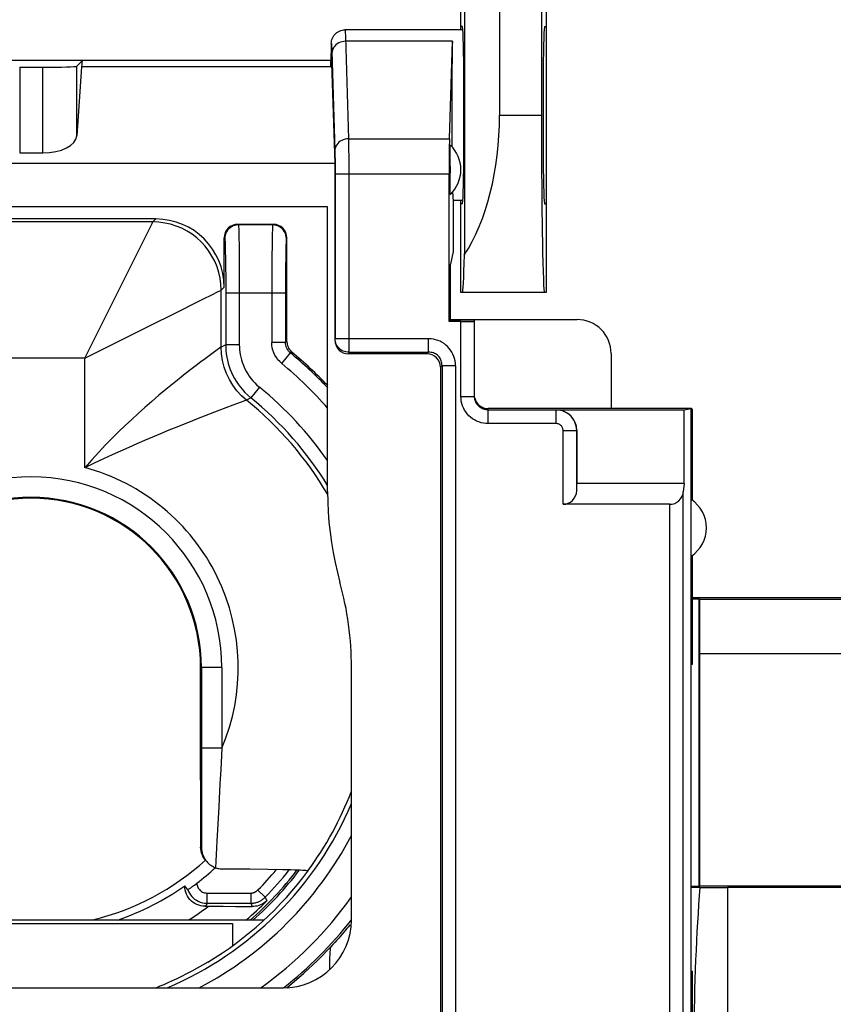
# Model space of a CAD drawing. Units: millimetres. Extents: x -54.1 to 30.6, y -24.5 to 40.
# Drawn here: x -11.4 to 0.5, y -14.9 to -0.5 of the extents above; entities that cross this region are included whole.
import ezdxf

# ---------------------------------------------------------------- set-up
doc = ezdxf.new("R2010")
doc.units = ezdxf.units.MM
doc.header["$LTSCALE"] = 16.335
doc.layers.get('0').update_dxf_attribs({"linetype": 'CONTINUOUS'})
for name, color, linetype in [('ASSI', 7, 'CONTINUOUS'), ('DRAFT', 7, 'CONTINUOUS'), ('IMPORT_IGES', 7, 'CONTINUOUS'), ('RACCORDO', 7, 'CONTINUOUS'), ('SMUSSO', 7, 'CONTINUOUS')]:
    doc.layers.add(name, color=color, linetype=linetype)

msp = doc.modelspace()

# ---------------------------------------------------------------- linework, layer by layer
at = {"color": 7, "linetype": 'CONTINUOUS'}
for p, q in [((-6.67, -0.651), (-6.651, -0.65)), ((-4.921, -0.65), (-6.651, -0.65)), ((-6.85, -0.85), (-6.85, -0.998)), ((-6.856, -1.19), (-6.85, -0.998)), ((-6.85, -0.998), (-6.796, -2.61)), ((-6.85, -1.1), (-15.65, -1.1)), ((-10.5, -1.1), (-10.581, -1.181)), ((-11.419, -1.198), (-11.081, -1.198)), ((-10.513, -1.19), (-10.581, -2.203)), ((-11.419, -2.454), (-11.081, -2.454)), ((-6.796, -2.61), (-15.704, -2.61)), ((-6.796, -2.61), (-6.796, -5.198)), ((-5.063, -3.15), (-5.063, -3.9)), ((-4.921, -3.15), (-5.063, -3.15)), ((-6.904, -3.242), (-15.596, -3.242)), ((-6.904, -7.419), (-6.904, -3.242)), ((-9.421, -3.421), (-13.079, -3.421)), ((-8.221, -3.5), (-7.7, -3.5)), ((-8.421, -4.421), (-8.421, -3.7)), ((-7.5, -5.221), (-7.5, -3.7)), ((-5.063, -3.9), (-5.1, -4.084)), ((-5.1, -4.903), (-5.1, -4.084)), ((-5.1, -4.897), (-3.246, -4.897)), ((-5.447, -5.4), (-6.596, -5.4)), ((-2.747, -5.396), (-2.747, -6.197)), ((-5.25, -5.597), (-5.25, -15.192)), ((-1.571, -9.95), (-1.553, -9.95)), ((-1.571, -14.45), (-1.571, -9.95)), ((-8.767, -11.652), (-8.767, -10)), ((-6.554, -13.696), (-6.554, -10.002)), ((-8.767, -11.652), (-8.766, -12.631)), ((-8.045, -12.956), (-8.445, -12.953)), ((-7.782, -12.96), (-8.045, -12.956)), ((-7.562, -12.964), (-7.782, -12.96)), ((-7.194, -12.982), (-7.194, -12.983)), ((-8.955, -13.256), (-9, -13.2)), ((-8.7, -13.5), (-8.437, -13.5)), ((-8.437, -13.5), (-8.253, -13.501)), ((-8.253, -13.501), (-8.102, -13.502)), ((-8.102, -13.502), (-8.012, -13.504)), ((-1.571, -14.45), (-1.553, -14.45)), ((-14.946, -14.696), (-7.554, -14.696))]:
    msp.add_line(p, q, dxfattribs=at)
at = {"color": 250, "linetype": 'CONTINUOUS'}
for p, q in [((-6.644, -0.723), (-6.643, -0.751)), ((-6.643, -0.751), (-6.598, -2.246)), ((-5.074, -0.817), (-6.641, -0.817)), ((-6.842, -0.96), (-6.798, -2.42)), ((-11.419, -1.198), (-11.419, -2.454)), ((-11.081, -2.454), (-11.081, -1.198)), ((-10.581, -2.203), (-10.581, -1.181)), ((-6.856, -1.19), (-10.513, -1.19)), ((-6.598, -2.246), (-6.597, -2.298)), ((-6.598, -2.246), (-5.117, -2.246)), ((-6.597, -2.298), (-6.596, -2.39)), ((-6.798, -2.42), (-6.797, -2.454)), ((-6.596, -2.39), (-6.595, -2.526)), ((-6.797, -2.454), (-6.796, -2.494)), ((-6.796, -2.494), (-6.795, -2.56)), ((-6.795, -2.56), (-6.794, -2.654)), ((-6.595, -2.526), (-6.594, -2.721)), ((-6.794, -2.654), (-6.794, -5.179)), ((-6.594, -2.721), (-6.594, -5.376)), ((-5.123, -2.766), (-6.794, -2.766)), ((-9.466, -3.466), (-9.421, -3.421)), ((-9.466, -3.466), (-13.034, -3.466)), ((-9.654, -3.841), (-9.501, -3.538)), ((-8.221, -3.5), (-8.212, -3.509)), ((-7.709, -3.509), (-8.212, -3.509)), ((-7.7, -3.5), (-7.709, -3.509)), ((-8.421, -3.7), (-8.412, -3.709)), ((-8.206, -3.623), (-8.204, -3.704)), ((-8.204, -3.704), (-8.203, -3.803)), ((-7.717, -3.702), (-7.719, -3.8)), ((-7.5, -3.7), (-7.509, -3.709)), ((-9.936, -4.406), (-9.654, -3.841)), ((-8.405, -3.83), (-8.404, -3.903)), ((-8.203, -3.803), (-8.201, -3.974)), ((-7.719, -3.8), (-7.721, -3.971)), ((-8.404, -3.903), (-8.402, -3.989)), ((-8.402, -3.989), (-8.4, -4.128)), ((-8.201, -3.974), (-8.2, -4.154)), ((-7.721, -3.971), (-7.722, -4.216)), ((-7.519, -3.986), (-7.521, -4.125)), ((-7.518, -3.901), (-7.519, -3.986)), ((-8.4, -4.128), (-8.399, -4.275)), ((-8.2, -4.154), (-8.199, -4.355)), ((-7.521, -4.125), (-7.522, -4.328)), ((-8.399, -4.275), (-8.399, -4.446)), ((-7.722, -4.216), (-7.723, -5.232)), ((-7.522, -4.328), (-7.523, -5.232)), ((-8.466, -4.466), (-8.421, -4.421)), ((-8.466, -5.3), (-8.466, -4.466)), ((-8.399, -4.446), (-8.399, -5.268)), ((-8.199, -4.355), (-8.199, -5.268)), ((-7.523, -4.509), (-8.399, -4.509)), ((-9.643, -5.054), (-9.003, -4.734)), ((-6.794, -5.179), (-6.796, -5.198)), ((-5.423, -5.179), (-6.794, -5.179)), ((-10.465, -5.465), (-10.391, -5.317)), ((-8.399, -5.268), (-8.466, -5.3)), ((-8.199, -5.268), (-8.399, -5.268)), ((-7.523, -5.232), (-7.723, -5.232)), ((-7.5, -5.221), (-7.523, -5.232)), ((-10.465, -5.465), (-12.035, -5.465)), ((-10.465, -5.465), (-10.317, -5.391)), ((-10.465, -7.069), (-10.465, -5.465)), ((-7.577, -5.541), (-7.45, -5.386)), ((-7.427, -5.375), (-7.45, -5.386)), ((-6.594, -5.376), (-6.596, -5.4)), ((-6.594, -5.376), (-5.423, -5.376)), ((-5.226, -5.573), (-5.226, -15.211)), ((-5.029, -5.573), (-5.029, -15.211)), ((-7.904, -5.888), (-8.03, -6.043)), ((-8.03, -6.043), (-8.093, -6.079)), ((-8.293, -6.153), (-8.498, -6.231)), ((-8.133, -6.093), (-8.293, -6.153)), ((-8.099, -6.081), (-8.133, -6.093)), ((-8.093, -6.079), (-8.099, -6.081)), ((-8.498, -6.231), (-8.778, -6.338)), ((-8.455, -10), (-8.767, -10)), ((-8.755, -10), (-8.755, -11.182)), ((-8.455, -10), (-8.455, -11.182)), ((-8.455, -11.182), (-8.755, -11.182)), ((-8.755, -11.182), (-8.755, -11.844)), ((-8.471, -11.495), (-8.483, -11.703)), ((-8.755, -11.844), (-8.753, -12.645)), ((-8.501, -12.04), (-8.528, -12.545)), ((-8.528, -12.545), (-8.547, -12.934)), ((-8.766, -12.631), (-8.753, -12.645)), ((-7.925, -13.261), (-7.818, -13.366)), ((-8.673, -13.305), (-8.032, -13.305)), ((-8.673, -13.305), (-8.673, -13.455)), ((-8.032, -13.305), (-8.032, -13.455)), ((-7.818, -13.366), (-7.797, -13.42)), ((-8.673, -13.455), (-8.032, -13.455)), ((-8.032, -13.455), (-8.012, -13.504)), ((-6.87, -14.425), (-6.873, -14.331))]:
    msp.add_line(p, q, dxfattribs=at)
at = {"color": 7, "linetype": 'CONTINUOUS'}
for points in [[(-6.85, -0.85), (-6.849, -0.829), (-6.846, -0.809), (-6.84, -0.788), (-6.833, -0.769), (-6.823, -0.75), (-6.812, -0.732), (-6.798, -0.716), (-6.784, -0.701), (-6.767, -0.688), (-6.75, -0.677), (-6.731, -0.667), (-6.711, -0.66), (-6.691, -0.654), (-6.67, -0.651)], [(-7.5, -5.221), (-7.499, -5.241), (-7.496, -5.26), (-7.491, -5.279), (-7.485, -5.297), (-7.477, -5.315), (-7.467, -5.332), (-7.455, -5.347), (-7.442, -5.362), (-7.427, -5.375)], [(-6.904, -7.419), (-6.902, -7.568), (-6.895, -7.718), (-6.884, -7.867), (-6.868, -8.016), (-6.848, -8.164), (-6.824, -8.312), (-6.795, -8.459), (-6.761, -8.605), (-6.724, -8.75)], [(-8.691, -12.83), (-8.711, -12.805), (-8.728, -12.778), (-8.741, -12.75), (-8.752, -12.721), (-8.76, -12.691), (-8.765, -12.661), (-8.766, -12.631)], [(-8.753, -12.645), (-8.751, -12.669), (-8.748, -12.692), (-8.743, -12.714), (-8.737, -12.735), (-8.73, -12.756), (-8.721, -12.775), (-8.712, -12.793), (-8.701, -12.811), (-8.69, -12.827), (-8.677, -12.843), (-8.664, -12.858), (-8.66, -12.862)], [(-8.66, -12.862), (-8.649, -12.872), (-8.634, -12.885), (-8.618, -12.897), (-8.602, -12.908), (-8.584, -12.918), (-8.566, -12.927), (-8.547, -12.934)], [(-8.547, -12.934), (-8.531, -12.94), (-8.514, -12.944), (-8.497, -12.948), (-8.479, -12.95), (-8.462, -12.952), (-8.445, -12.953)], [(-7.194, -12.982), (-7.197, -12.98), (-7.207, -12.979), (-7.222, -12.977), (-7.244, -12.975), (-7.272, -12.974), (-7.306, -12.972), (-7.345, -12.97), (-7.391, -12.969), (-7.442, -12.967), (-7.562, -12.964)], [(-8.7, -13.5), (-8.732, -13.498), (-8.763, -13.493), (-8.793, -13.485), (-8.822, -13.474), (-8.85, -13.46), (-8.876, -13.443), (-8.901, -13.423), (-8.923, -13.401), (-8.943, -13.376), (-8.96, -13.35), (-8.974, -13.322), (-8.985, -13.292), (-8.993, -13.263), (-8.998, -13.232), (-9, -13.2)], [(-8.955, -13.256), (-8.954, -13.255), (-8.951, -13.254), (-8.947, -13.252), (-8.942, -13.248), (-8.935, -13.244), (-8.927, -13.239), (-8.919, -13.233), (-8.911, -13.227), (-8.902, -13.221), (-8.893, -13.215), (-8.883, -13.208), (-8.874, -13.201), (-8.865, -13.195), (-8.856, -13.188), (-8.838, -13.175)], [(-8.838, -13.175), (-8.83, -13.169), (-8.823, -13.163)], [(-7.797, -13.42), (-7.818, -13.438), (-7.841, -13.455), (-7.864, -13.468), (-7.888, -13.48), (-7.912, -13.489), (-7.937, -13.496), (-7.962, -13.5), (-7.987, -13.503), (-8.012, -13.504)], [(-6.578, -13.774), (-6.599, -13.8), (-6.62, -13.826), (-6.643, -13.852), (-6.666, -13.88), (-6.69, -13.908), (-6.715, -13.937), (-6.741, -13.967), (-6.769, -13.998), (-6.798, -14.03), (-6.827, -14.062), (-6.859, -14.096)], [(-7.504, -14.694), (-7.461, -14.66), (-7.252, -14.482), (-7.052, -14.294), (-6.858, -14.096)], [(-8.659, -14.317), (-8.738, -14.364), (-8.817, -14.409), (-8.895, -14.451), (-8.971, -14.491), (-9.046, -14.528), (-9.117, -14.563), (-9.184, -14.594), (-9.247, -14.623), (-9.307, -14.649), (-9.362, -14.673), (-9.412, -14.694), (-9.417, -14.696)]]:
    msp.add_lwpolyline(points, dxfattribs=at)
at = {"color": 250, "linetype": 'CONTINUOUS'}
for points in [[(-6.65, -0.65), (-6.649, -0.652), (-6.648, -0.658), (-6.647, -0.668), (-6.646, -0.682)], [(-6.646, -0.682), (-6.645, -0.701), (-6.644, -0.723)], [(-6.85, -0.85), (-6.849, -0.851), (-6.848, -0.856), (-6.847, -0.865), (-6.846, -0.877), (-6.845, -0.892), (-6.844, -0.911), (-6.843, -0.934), (-6.842, -0.96)], [(-6.641, -0.817), (-6.667, -0.819), (-6.692, -0.824), (-6.717, -0.831), (-6.74, -0.841), (-6.762, -0.854), (-6.782, -0.869), (-6.799, -0.886), (-6.813, -0.905), (-6.825, -0.925), (-6.834, -0.946), (-6.839, -0.968), (-6.841, -0.991)], [(-6.598, -2.246), (-6.624, -2.248), (-6.649, -2.253), (-6.674, -2.26), (-6.697, -2.27), (-6.719, -2.283), (-6.738, -2.298), (-6.756, -2.315), (-6.77, -2.333), (-6.782, -2.354), (-6.79, -2.375), (-6.796, -2.397), (-6.798, -2.42)], [(-9.501, -3.538), (-9.488, -3.51), (-9.477, -3.487), (-9.47, -3.472), (-9.466, -3.466)], [(-8.466, -4.466), (-8.47, -4.378), (-8.481, -4.292), (-8.5, -4.207), (-8.526, -4.124), (-8.559, -4.043), (-8.6, -3.966), (-8.647, -3.892), (-8.7, -3.823), (-8.759, -3.759), (-8.823, -3.7), (-8.892, -3.647), (-8.966, -3.6), (-9.043, -3.559), (-9.124, -3.526), (-9.207, -3.5), (-9.292, -3.481), (-9.378, -3.47), (-9.466, -3.466)], [(-8.212, -3.509), (-8.239, -3.511), (-8.264, -3.516), (-8.289, -3.524), (-8.312, -3.536), (-8.334, -3.55), (-8.354, -3.568), (-8.371, -3.587), (-8.386, -3.609), (-8.397, -3.632), (-8.406, -3.657), (-8.411, -3.683), (-8.412, -3.709)], [(-8.212, -3.509), (-8.211, -3.514), (-8.21, -3.524), (-8.209, -3.541), (-8.208, -3.563), (-8.207, -3.59), (-8.206, -3.623)], [(-7.709, -3.509), (-7.71, -3.513), (-7.711, -3.524), (-7.712, -3.54), (-7.713, -3.562), (-7.714, -3.589), (-7.715, -3.621), (-7.717, -3.702)], [(-7.509, -3.709), (-7.511, -3.683), (-7.516, -3.657), (-7.524, -3.632), (-7.536, -3.609), (-7.55, -3.587), (-7.568, -3.568), (-7.587, -3.55), (-7.609, -3.536), (-7.632, -3.524), (-7.657, -3.516), (-7.683, -3.511), (-7.709, -3.509)], [(-8.412, -3.709), (-8.411, -3.713), (-8.41, -3.721), (-8.409, -3.734), (-8.408, -3.752), (-8.407, -3.774), (-8.406, -3.8), (-8.405, -3.83)], [(-7.509, -3.709), (-7.51, -3.713), (-7.511, -3.721), (-7.512, -3.734), (-7.513, -3.751), (-7.514, -3.773), (-7.515, -3.799), (-7.516, -3.829), (-7.518, -3.901)], [(-10.391, -5.317), (-10.181, -4.897), (-9.936, -4.406)], [(-8.712, -4.588), (-8.612, -4.539), (-8.572, -4.518), (-8.538, -4.501), (-8.51, -4.487), (-8.487, -4.477), (-8.472, -4.47), (-8.466, -4.466)], [(-9.003, -4.734), (-8.919, -4.692), (-8.712, -4.588)], [(-10.317, -5.391), (-10.032, -5.249), (-9.643, -5.054)], [(-6.594, -5.376), (-6.615, -5.375), (-6.635, -5.372), (-6.655, -5.367), (-6.675, -5.359), (-6.694, -5.35), (-6.711, -5.339), (-6.727, -5.326), (-6.742, -5.311), (-6.756, -5.295), (-6.767, -5.278), (-6.777, -5.259), (-6.784, -5.24), (-6.79, -5.22), (-6.793, -5.2), (-6.794, -5.179)], [(-8.466, -5.3), (-8.471, -5.304), (-8.561, -5.369)], [(-8.093, -6.079), (-8.167, -6.013), (-8.234, -5.94), (-8.294, -5.861), (-8.345, -5.776), (-8.388, -5.686), (-8.422, -5.593), (-8.446, -5.497), (-8.461, -5.399), (-8.466, -5.3)], [(-8.399, -5.268), (-8.398, -5.312), (-8.395, -5.356), (-8.39, -5.401), (-8.382, -5.447), (-8.373, -5.494), (-8.361, -5.54), (-8.347, -5.585), (-8.331, -5.63), (-8.312, -5.674), (-8.292, -5.717), (-8.27, -5.759), (-8.245, -5.801), (-8.217, -5.842), (-8.187, -5.883), (-8.154, -5.924), (-8.116, -5.964), (-8.075, -6.004), (-8.03, -6.043)], [(-8.199, -5.268), (-8.198, -5.303), (-8.196, -5.339), (-8.192, -5.375), (-8.186, -5.411), (-8.178, -5.449), (-8.169, -5.485), (-8.157, -5.522), (-8.144, -5.558), (-8.13, -5.593), (-8.114, -5.627), (-8.096, -5.661), (-8.076, -5.694), (-8.054, -5.727), (-8.03, -5.76), (-8.003, -5.793), (-7.973, -5.825), (-7.94, -5.857), (-7.904, -5.888)], [(-7.576, -5.542), (-7.606, -5.514), (-7.632, -5.485), (-7.656, -5.454), (-7.676, -5.42), (-7.692, -5.385), (-7.705, -5.348), (-7.715, -5.31), (-7.721, -5.272), (-7.723, -5.232)], [(-7.45, -5.386), (-7.464, -5.373), (-7.478, -5.359), (-7.489, -5.343), (-7.499, -5.326), (-7.508, -5.308), (-7.514, -5.29), (-7.519, -5.271), (-7.522, -5.252), (-7.523, -5.232)], [(-8.702, -5.473), (-8.764, -5.519), (-8.833, -5.572), (-8.91, -5.63), (-8.992, -5.695), (-9.082, -5.766), (-9.177, -5.842), (-9.276, -5.923), (-9.377, -6.007), (-9.48, -6.096), (-9.582, -6.184), (-9.68, -6.273), (-9.777, -6.361), (-9.874, -6.452), (-9.969, -6.544), (-10.063, -6.637), (-10.16, -6.735), (-10.26, -6.841), (-10.362, -6.952), (-10.465, -7.069)], [(-8.561, -5.369), (-8.601, -5.398), (-8.702, -5.473)], [(-8.778, -6.338), (-8.886, -6.381), (-9.115, -6.473)], [(-9.115, -6.473), (-9.234, -6.521), (-9.354, -6.571), (-9.587, -6.67)], [(-9.821, -6.771), (-10.061, -6.878), (-10.192, -6.937), (-10.327, -7), (-10.465, -7.069)], [(-9.587, -6.67), (-9.704, -6.72), (-9.821, -6.771)], [(-8.455, -11.182), (-8.466, -11.39), (-8.471, -11.495)], [(-8.483, -11.703), (-8.495, -11.923), (-8.501, -12.04)], [(-8.955, -13.256), (-8.945, -13.282), (-8.931, -13.308), (-8.915, -13.332), (-8.897, -13.355), (-8.877, -13.375), (-8.854, -13.394), (-8.829, -13.412), (-8.801, -13.426), (-8.772, -13.439), (-8.74, -13.448), (-8.707, -13.453), (-8.673, -13.455)], [(-8.823, -13.163), (-8.821, -13.178), (-8.818, -13.192), (-8.814, -13.206), (-8.809, -13.219), (-8.802, -13.232), (-8.794, -13.244), (-8.785, -13.255), (-8.775, -13.266), (-8.763, -13.275), (-8.751, -13.284), (-8.737, -13.291), (-8.722, -13.297), (-8.707, -13.301), (-8.69, -13.304), (-8.673, -13.305)], [(-8.032, -13.305), (-8.027, -13.305), (-8.022, -13.305), (-8.017, -13.305), (-8.012, -13.304), (-8.007, -13.303), (-8.001, -13.302), (-7.996, -13.301), (-7.991, -13.3), (-7.986, -13.298), (-7.981, -13.296), (-7.976, -13.294), (-7.97, -13.292), (-7.965, -13.29), (-7.96, -13.287), (-7.955, -13.284), (-7.95, -13.281), (-7.945, -13.278), (-7.94, -13.274), (-7.935, -13.27), (-7.93, -13.265), (-7.925, -13.261)], [(-8.032, -13.455), (-8.022, -13.455), (-8.012, -13.455), (-8.002, -13.454), (-7.991, -13.453), (-7.981, -13.451), (-7.97, -13.449), (-7.96, -13.447), (-7.95, -13.444), (-7.939, -13.441), (-7.929, -13.437), (-7.919, -13.433), (-7.908, -13.429), (-7.898, -13.424), (-7.888, -13.418), (-7.878, -13.413), (-7.868, -13.406), (-7.858, -13.4), (-7.848, -13.392), (-7.838, -13.384), (-7.828, -13.375), (-7.818, -13.366)], [(-8.673, -13.455), (-8.673, -13.457), (-8.674, -13.46), (-8.674, -13.462), (-8.675, -13.464), (-8.676, -13.466), (-8.677, -13.468), (-8.678, -13.471), (-8.679, -13.473), (-8.681, -13.476), (-8.682, -13.478), (-8.684, -13.481), (-8.686, -13.483), (-8.688, -13.486), (-8.69, -13.489), (-8.692, -13.491), (-8.694, -13.494), (-8.697, -13.497), (-8.7, -13.5)], [(-6.873, -14.331), (-6.873, -14.292), (-6.871, -14.252), (-6.869, -14.213), (-6.867, -14.174), (-6.863, -14.135), (-6.858, -14.096)]]:
    msp.add_lwpolyline(points, dxfattribs=at)
for radius, start, end in [(5.977, 43.3393, 50.5238), (5.777, 41.2028, 50.5104), (5.301, 34.931, 50.86), (5.101, 31.569, 50.86), (5.034, 30.2885, 51.1619), (3.035, 337.0697, 75.0158), (2.795, 0, 180), (2.495, 0, 180), (5.034, 323.6779, 338.9138), (5.101, 292.9841, 337.0185), (5.301, 297.6497, 332.3576), (4.927, 311.2915, 322.8981), (4.657, 315.5577, 320.4801), (4.807, 315.5577, 321.8854), (4.86, 310.3868, 315.2767), (5.777, 305.6166, 324.3939), (4.36, 301.9321, 306.6023), (5.977, 308.2056, 321.7946)]:
    msp.add_arc((-11.25, -10), radius, start, end, dxfattribs=at)
at = {"color": 7, "linetype": 'CONTINUOUS'}
for radius, start, end in [(6, 43.5708, 50.4245), (2.483, 0, 180), (4.696, 359.9787, 15.4422), (3.808, 283.6659, 312.1528), (3.987, 307.5048, 312.6509), (5.035, 300.9768, 323.6744), (4.9, 310.9405, 322.6777), (3.912, 288.8939, 305.1132)]:
    msp.add_arc((-11.25, -10), radius, start, end, dxfattribs=at)
for centre, major_axis, ratio, start_param, end_param in [((-10.5, -1.9), (0, 0.8), 0.034921, 0, 0.479435), ((-11.081, -1.18), (0.5, 0), 0.034921, -1.570796, -0.034907), ((-11.081, -2.194), (0.5, 0), 0.519893, -1.570796, -0.034907), ((-9.422, -4.422), (0.707, 0.707), 0.999695, -0.785246, 0.785246), ((-8.221, -3.7), (0.141, -0.141), 0.999695, 2.356347, 3.926839), ((-7.7, -3.7), (0.141, 0.141), 0.999695, -0.785246, 0.785246), ((-3.247, -5.397), (-0.354, -0.354), 0.999695, 2.356347, 3.926839), ((-6.596, -5.197), (0.02, 0.202), 0.984662, -4.612191, -3.044425), ((-7.554, -13.696), (0.707, -0.707), 0.999695, -0.785246, 0.785246)]:
    msp.add_ellipse(centre, major_axis=major_axis, ratio=ratio, start_param=start_param, end_param=end_param, dxfattribs=at)
at = {"layer": 'ASSI', "color": 7, "linetype": 'CONTINUOUS'}
for p, q in [((-8.955, -13.256), (-9, -13.2)), ((-8.7, -13.5), (-8.437, -13.5)), ((-8.437, -13.5), (-8.253, -13.501)), ((-8.253, -13.501), (-8.102, -13.502)), ((-8.102, -13.502), (-8.012, -13.504)), ((-14.663, -13.7), (-7.837, -13.7))]:
    msp.add_line(p, q, dxfattribs=at)
at = {"layer": 'ASSI', "color": 250, "linetype": 'CONTINUOUS'}
for p, q in [((-7.925, -13.261), (-7.818, -13.366)), ((-8.673, -13.305), (-8.032, -13.305)), ((-8.673, -13.305), (-8.673, -13.455)), ((-8.032, -13.305), (-8.032, -13.455)), ((-7.818, -13.366), (-7.797, -13.42)), ((-8.673, -13.455), (-8.032, -13.455)), ((-8.032, -13.455), (-8.012, -13.504))]:
    msp.add_line(p, q, dxfattribs=at)
at = {"layer": 'ASSI', "color": 7, "linetype": 'CONTINUOUS'}
for points in [[(-8.7, -13.5), (-8.732, -13.498), (-8.763, -13.493), (-8.793, -13.485), (-8.822, -13.474), (-8.85, -13.46), (-8.876, -13.443), (-8.901, -13.423), (-8.923, -13.401), (-8.943, -13.376), (-8.96, -13.35), (-8.974, -13.322), (-8.985, -13.292), (-8.993, -13.263), (-8.998, -13.232), (-9, -13.2)], [(-8.955, -13.256), (-8.954, -13.255), (-8.951, -13.254), (-8.947, -13.252), (-8.942, -13.248), (-8.935, -13.244), (-8.927, -13.239), (-8.919, -13.233), (-8.911, -13.227), (-8.902, -13.221), (-8.893, -13.215), (-8.883, -13.208), (-8.874, -13.201), (-8.865, -13.195), (-8.856, -13.188), (-8.838, -13.175)], [(-8.838, -13.175), (-8.83, -13.169), (-8.823, -13.163)], [(-7.797, -13.42), (-7.818, -13.438), (-7.841, -13.455), (-7.864, -13.468), (-7.888, -13.48), (-7.912, -13.489), (-7.937, -13.496), (-7.962, -13.5), (-7.987, -13.503), (-8.012, -13.504)]]:
    msp.add_lwpolyline(points, dxfattribs=at)
at = {"layer": 'ASSI', "color": 250, "linetype": 'CONTINUOUS'}
for points in [[(-8.955, -13.256), (-8.945, -13.282), (-8.931, -13.308), (-8.915, -13.332), (-8.897, -13.355), (-8.877, -13.375), (-8.854, -13.394), (-8.829, -13.412), (-8.801, -13.426), (-8.772, -13.439), (-8.74, -13.448), (-8.707, -13.453), (-8.673, -13.455)], [(-8.823, -13.163), (-8.821, -13.178), (-8.818, -13.192), (-8.814, -13.206), (-8.809, -13.219), (-8.802, -13.232), (-8.794, -13.244), (-8.785, -13.255), (-8.775, -13.266), (-8.763, -13.275), (-8.751, -13.284), (-8.737, -13.291), (-8.722, -13.297), (-8.707, -13.301), (-8.69, -13.304), (-8.673, -13.305)], [(-8.032, -13.305), (-8.027, -13.305), (-8.022, -13.305), (-8.017, -13.305), (-8.012, -13.304), (-8.007, -13.303), (-8.001, -13.302), (-7.996, -13.301), (-7.991, -13.3), (-7.986, -13.298), (-7.981, -13.296), (-7.976, -13.294), (-7.97, -13.292), (-7.965, -13.29), (-7.96, -13.287), (-7.955, -13.284), (-7.95, -13.281), (-7.945, -13.278), (-7.94, -13.274), (-7.935, -13.27), (-7.93, -13.265), (-7.925, -13.261)], [(-8.032, -13.455), (-8.022, -13.455), (-8.012, -13.455), (-8.002, -13.454), (-7.991, -13.453), (-7.981, -13.451), (-7.97, -13.449), (-7.96, -13.447), (-7.95, -13.444), (-7.939, -13.441), (-7.929, -13.437), (-7.919, -13.433), (-7.908, -13.429), (-7.898, -13.424), (-7.888, -13.418), (-7.878, -13.413), (-7.868, -13.406), (-7.858, -13.4), (-7.848, -13.392), (-7.838, -13.384), (-7.828, -13.375), (-7.818, -13.366)], [(-8.673, -13.455), (-8.673, -13.457), (-8.674, -13.46), (-8.674, -13.462), (-8.675, -13.464), (-8.676, -13.466), (-8.677, -13.468), (-8.678, -13.471), (-8.679, -13.473), (-8.681, -13.476), (-8.682, -13.478), (-8.684, -13.481), (-8.686, -13.483), (-8.688, -13.486), (-8.69, -13.489), (-8.692, -13.491), (-8.694, -13.494), (-8.697, -13.497), (-8.7, -13.5)]]:
    msp.add_lwpolyline(points, dxfattribs=at)
at = {"layer": 'ASSI', "color": 7, "linetype": 'CONTINUOUS'}
for radius, start, end in [(3.808, 283.6659, 312.1528), (3.987, 307.5048, 312.6509), (4.9, 310.9405, 322.6777), (3.912, 288.8939, 305.1132)]:
    msp.add_arc((-11.25, -10), radius, start, end, dxfattribs=at)
at = {"layer": 'ASSI', "color": 250, "linetype": 'CONTINUOUS'}
for radius, start, end in [(4.927, 311.2915, 322.8981), (4.657, 315.5577, 320.4801), (4.807, 315.5577, 321.8854), (4.86, 310.3868, 315.2767), (4.36, 301.9321, 306.6023)]:
    msp.add_arc((-11.25, -10), radius, start, end, dxfattribs=at)
at = {"layer": 'ASSI', "color": 7, "linetype": 'CONTINUOUS'}
for start_param, end_param in [(0.523599, 1.947431), (-3.586822, -3.141593)]:
    msp.add_ellipse((-5.063, -1.9), major_axis=(0, 1.25), ratio=0.017455, start_param=start_param, end_param=end_param, dxfattribs=at)
at = {"layer": 'DRAFT', "color": 7, "linetype": 'CONTINUOUS'}
for p, q in [((-3.7, 4.5), (-3.7, -4.5)), ((-3.768, 1.9), (-3.768, -1.9)), ((-4.95, -0.65), (-4.95, 0.65)), ((-4.927, -0.6), (-4.95, -0.6)), ((-3.723, -0.6), (-3.7, -0.6)), ((-4.95, -4.5), (-4.95, -3.15)), ((-4.927, -3.2), (-4.95, -3.2)), ((-3.723, -3.2), (-3.7, -3.2)), ((-3.7, -4.5), (-4.95, -4.5)), ((-5.1, -4.903), (-5.123, -4.926)), ((-5.1, -4.903), (-4.75, -4.903)), ((-2.747, -6.197), (-1.571, -6.197)), ((-1.676, -6.221), (-1.571, -6.203)), ((-1.571, -6.197), (-1.553, -6.214)), ((-1.571, -9.95), (-1.571, -6.197)), ((-1.553, -7.548), (-1.553, -6.214)), ((-1.553, -9.95), (-1.553, -8.352)), ((1.45, -9), (-1.45, -9)), ((-1.45, -9), (-1.45, -13.2)), ((-1.45, -13.2), (1.45, -13.2)), ((-1.571, -16.265), (-1.571, -14.45)), ((-1.553, -15.448), (-1.553, -14.45))]:
    msp.add_line(p, q, dxfattribs=at)
msp.add_arc((-1.85, -7.95), 0.5, 303.9564, 56.0436, dxfattribs=at)
for centre, major_axis, start_param, end_param in [((-4.927, -1.9), (0, 1.3), -3.141593, 0), ((-3.723, -1.9), (0, 1.3), 0, 3.141593), ((-3.723, -1.9), (0, 2.6), 1.570796, 3.141593)]:
    msp.add_ellipse(centre, major_axis=major_axis, ratio=0.017455, start_param=start_param, end_param=end_param, dxfattribs=at)
at = {"layer": 'IMPORT_IGES', "color": 7, "linetype": 'CONTINUOUS'}
for p, q in [((1.45, -9.8), (-1.45, -9.8)), ((-14.3, -13.75), (-8.3, -13.75)), ((-8.3, -13.75), (-8.3, -14.08))]:
    msp.add_line(p, q, dxfattribs=at)
at = {"layer": 'RACCORDO', "color": 7, "linetype": 'CONTINUOUS'}
for p, q in [((-5.117, -2.246), (-5.074, -0.817)), ((-5.107, -2.487), (-5.106, -2.426)), ((-5.106, -2.426), (-5.106, -2.392)), ((-5.107, -2.89), (-5.107, -2.487)), ((-5.123, -4.926), (-5.123, -2.766)), ((-5.106, -2.974), (-5.107, -2.89)), ((-5.106, -3.008), (-5.106, -2.974)), ((-5.106, -3.034), (-5.106, -3.008)), ((-4.75, -6.023), (-4.75, -4.903)), ((-4.95, -4.926), (-5.123, -4.926)), ((-1.571, -6.203), (-4.55, -6.203)), ((-3.55, -6.221), (-1.676, -6.221)), ((-3.25, -6.521), (-3.25, -7.3)), ((-3.252, -7.405), (-3.25, -7.3)), ((-1.887, -7.605), (-3.452, -7.605)), ((1.041, -13.226), (-1.041, -13.226))]:
    msp.add_line(p, q, dxfattribs=at)
at = {"layer": 'RACCORDO', "color": 250, "linetype": 'CONTINUOUS'}
for p, q in [((-4.95, -6.023), (-4.95, -4.926)), ((-5.423, -5.376), (-5.423, -5.179)), ((-5.423, -5.376), (-5.447, -5.4)), ((-5.226, -5.573), (-5.25, -5.597)), ((-5.029, -5.573), (-5.226, -5.573)), ((-4.95, -6.023), (-4.75, -6.023)), ((-4.55, -6.423), (-4.55, -6.203)), ((-3.552, -6.223), (-4.55, -6.223)), ((-3.552, -6.223), (-3.55, -6.221)), ((-3.552, -6.423), (-3.552, -6.223)), ((-3.552, -6.423), (-4.55, -6.423)), ((-3.452, -6.523), (-3.252, -6.523)), ((-3.452, -7.605), (-3.452, -6.523)), ((-3.252, -6.523), (-3.25, -6.521)), ((-3.252, -7.405), (-3.252, -6.523)), ((-1.041, -13.226), (-1.041, -20.317))]:
    msp.add_line(p, q, dxfattribs=at)
at = {"layer": 'RACCORDO', "color": 7, "linetype": 'CONTINUOUS'}
for points in [[(-5.106, -2.392), (-5.106, -2.366), (-5.105, -2.356), (-5.105, -2.348), (-5.105, -2.343), (-5.105, -2.34), (-5.104, -2.339)], [(-5.104, -3.061), (-5.105, -3.06), (-5.105, -3.057), (-5.105, -3.052), (-5.105, -3.044), (-5.106, -3.034)], [(-4.732, -6.107), (-4.738, -6.091), (-4.743, -6.075), (-4.747, -6.058), (-4.749, -6.04), (-4.75, -6.023)]]:
    msp.add_lwpolyline(points, dxfattribs=at)
at = {"layer": 'RACCORDO', "color": 250, "linetype": 'CONTINUOUS'}
for points in [[(-5.029, -5.573), (-5.031, -5.538), (-5.035, -5.503), (-5.043, -5.47), (-5.053, -5.437), (-5.066, -5.405), (-5.082, -5.375), (-5.1, -5.346), (-5.121, -5.319), (-5.144, -5.294), (-5.169, -5.271), (-5.196, -5.25), (-5.225, -5.232), (-5.255, -5.216), (-5.287, -5.203), (-5.32, -5.193), (-5.353, -5.185), (-5.388, -5.181), (-5.423, -5.179)], [(-5.226, -5.573), (-5.227, -5.555), (-5.228, -5.537), (-5.232, -5.52), (-5.237, -5.503), (-5.243, -5.487), (-5.25, -5.472), (-5.259, -5.457), (-5.27, -5.444), (-5.281, -5.431), (-5.294, -5.42), (-5.307, -5.409), (-5.322, -5.4), (-5.337, -5.393), (-5.353, -5.387), (-5.37, -5.382), (-5.387, -5.378), (-5.405, -5.377), (-5.423, -5.376)], [(-4.55, -6.423), (-4.585, -6.421), (-4.62, -6.416), (-4.654, -6.409), (-4.687, -6.398), (-4.719, -6.385), (-4.75, -6.369), (-4.779, -6.35), (-4.807, -6.329), (-4.833, -6.306), (-4.856, -6.28), (-4.878, -6.252), (-4.896, -6.223), (-4.912, -6.192), (-4.926, -6.16), (-4.936, -6.127), (-4.944, -6.093), (-4.948, -6.058), (-4.95, -6.023)], [(-4.55, -6.223), (-4.568, -6.222), (-4.585, -6.22), (-4.602, -6.216), (-4.619, -6.211), (-4.635, -6.204), (-4.65, -6.196), (-4.665, -6.187), (-4.679, -6.176), (-4.691, -6.164), (-4.703, -6.151), (-4.714, -6.137), (-4.723, -6.123), (-4.732, -6.107)], [(-3.252, -6.523), (-3.253, -6.491), (-3.258, -6.46), (-3.267, -6.43), (-3.278, -6.401), (-3.292, -6.373), (-3.309, -6.346), (-3.329, -6.322), (-3.351, -6.3), (-3.376, -6.28), (-3.402, -6.263), (-3.43, -6.249), (-3.459, -6.237), (-3.489, -6.229), (-3.52, -6.224), (-3.552, -6.223)], [(-3.452, -6.523), (-3.452, -6.512), (-3.454, -6.502), (-3.457, -6.492), (-3.46, -6.482), (-3.465, -6.473), (-3.471, -6.464), (-3.477, -6.456), (-3.485, -6.448), (-3.493, -6.442), (-3.502, -6.436), (-3.511, -6.431), (-3.521, -6.428), (-3.531, -6.425), (-3.541, -6.423), (-3.552, -6.423)]]:
    msp.add_lwpolyline(points, dxfattribs=at)
at = {"layer": 'RACCORDO', "color": 7, "linetype": 'CONTINUOUS'}
msp.add_arc((-5.45, -2.7), 0.5, 313.7309, 46.2691, dxfattribs=at)
at = {"layer": 'RACCORDO', "color": 250, "linetype": 'CONTINUOUS'}
msp.add_arc((-5.45, -2.7), 0.35, 348.5365, 11.4635, dxfattribs=at)
at = {"layer": 'RACCORDO', "color": 7, "linetype": 'CONTINUOUS'}
for centre, major_axis, ratio, start_param, end_param in [((-5.112, -2.766), (0, 0.6), 0.017455, 0.523599, 1.570796), ((-4.95, -4.923), (0.2, 0), 0.017455, -1.570796, 0), ((-5.453, -5.603), (0.146, 0.146), 0.970288, -0.770319, 0.770319), ((-4.55, -6.003), (0, 0.2), 0.999848, 8.064959, 9.424778), ((-3.55, -6.521), (0.212, 0.212), 0.999695, -0.785246, 0.785246), ((-3.452, -7.402), (0, 0.204), 0.982697, -3.141593, -1.58825), ((-1.041, -16), (0, 4.757), 0.105104, 0.947342, 1.456956), ((-1.041, -13.217), (0.5, 0), 0.017455, -2.518138, -1.570796)]:
    msp.add_ellipse(centre, major_axis=major_axis, ratio=ratio, start_param=start_param, end_param=end_param, dxfattribs=at)
at = {"layer": 'SMUSSO', "color": 7, "linetype": 'CONTINUOUS'}
for p, q in [((-4.899, 3.949), (-4.899, -3.949)), ((-4.382, 1.9), (-4.382, -1.9)), ((-1.676, -7.3), (-1.676, -6.221)), ((-1.676, -7.3), (-3.25, -7.3)), ((-1.676, -7.3), (-1.689, -7.423)), ((-1.553, -8.974), (1.553, -8.974)), ((-1.553, -8.991), (-1.456, -8.994)), ((-1.45, -9), (-1.456, -8.994)), ((-1.456, -13.206), (-1.456, -8.994)), ((-1.456, -13.206), (-1.571, -13.21)), ((-1.447, -13.223), (-1.571, -13.223)), ((-1.45, -13.2), (-1.456, -13.206))]:
    msp.add_line(p, q, dxfattribs=at)
at = {"layer": 'SMUSSO', "color": 250, "linetype": 'CONTINUOUS'}
for p, q in [((-4.382, -1.9), (-3.768, -1.9)), ((-1.689, -16.451), (-1.689, -7.423)), ((-1.887, -16.451), (-1.887, -7.605))]:
    msp.add_line(p, q, dxfattribs=at)
at = {"layer": 'SMUSSO', "color": 7, "linetype": 'CONTINUOUS'}
for centre, major_axis, ratio, start_param, end_param in [((-5.728, -1.9), (0, 2.6), 0.517531, -2.478645, -1.570796), ((-4.927, -1.9), (0, 2.6), 0.017455, -3.141593, -2.478645), ((-1.887, -7.402), (0, 0.204), 0.982697, -3.141593, -1.675516)]:
    msp.add_ellipse(centre, major_axis=major_axis, ratio=ratio, start_param=start_param, end_param=end_param, dxfattribs=at)

doc.saveas('drawing.dxf')
